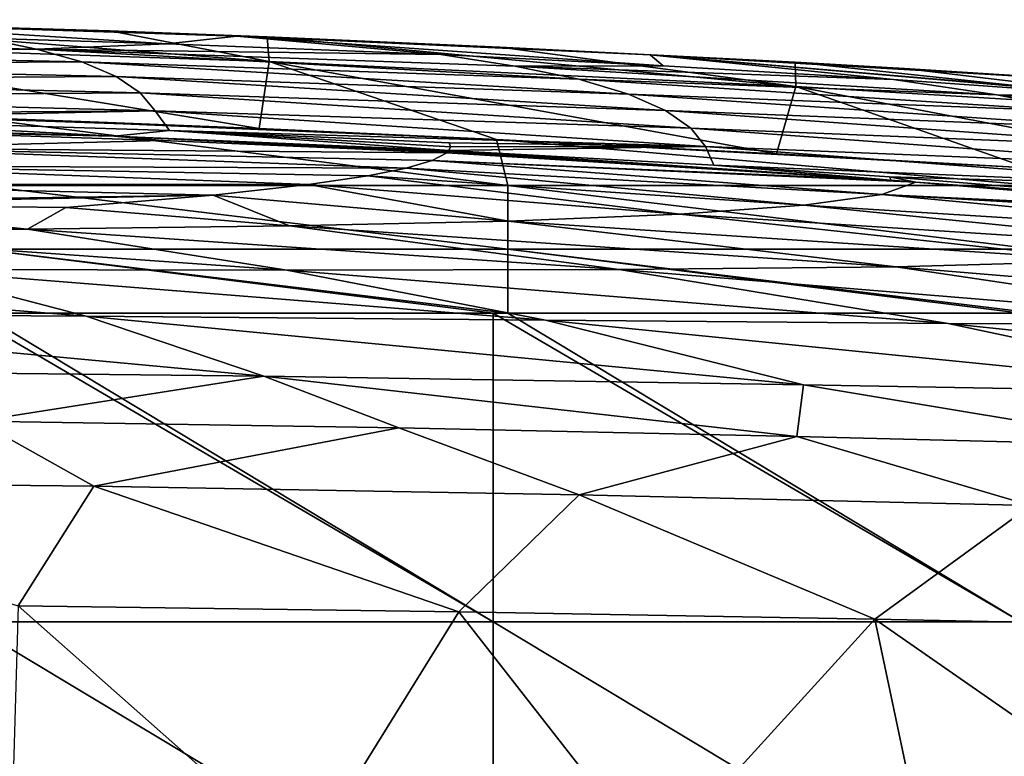
# Model space of a CAD drawing. Units: millimetres. Extents: x -188 to 188, y -37 to 47.
# Drawn here: x 47 to 96, y 10 to 47 of the extents above; entities that cross this region are included whole.
import ezdxf

# ---------------------------------------------------------------- set-up
doc = ezdxf.new("R2010")
doc.units = ezdxf.units.MM
doc.header["$LTSCALE"] = 52.148148
for name, color, linetype in [('10', 7, 'CONTINUOUS'), ('11', 7, 'CONTINUOUS'), ('12', 7, 'CONTINUOUS'), ('13', 7, 'CONTINUOUS'), ('14', 7, 'CONTINUOUS'), ('15', 7, 'CONTINUOUS'), ('23', 7, 'CONTINUOUS'), ('4', 7, 'CONTINUOUS'), ('7', 7, 'CONTINUOUS'), ('8', 7, 'CONTINUOUS'), ('85', 7, 'CONTINUOUS'), ('86', 7, 'CONTINUOUS'), ('87', 7, 'CONTINUOUS'), ('9', 7, 'CONTINUOUS')]:
    doc.layers.add(name, color=color, linetype=linetype)

msp = doc.modelspace()

# ---------------------------------------------------------------- linework, layer by layer
at = {"layer": '10', "linetype": 'Continuous'}
for points in [[(58.266, 45.871, 14.713), (38.371, 46.525, 14.926), (54.786, 45.489, 51.938), (58.266, 45.871, 14.713)], [(54.786, 45.489, 51.938), (38.371, 46.525, 14.926), (45.64, 45.768, 52.065), (54.786, 45.489, 51.938)], [(68.425, 44.951, 51.749), (58.266, 45.871, 14.713), (54.786, 45.489, 51.938), (68.425, 44.951, 51.749)], [(78.862, 44.935, 14.493), (58.266, 45.871, 14.713), (79.508, 44.399, 51.595), (78.862, 44.935, 14.493)], [(79.508, 44.399, 51.595), (58.266, 45.871, 14.713), (68.425, 44.951, 51.749), (79.508, 44.399, 51.595)], [(100.416, 43.691, 14.262), (78.862, 44.935, 14.493), (113.666, 41.977, 51.122), (100.416, 43.691, 14.262)], [(113.666, 41.977, 51.122), (78.862, 44.935, 14.493), (102.971, 42.859, 51.27), (113.666, 41.977, 51.122)], [(102.971, 42.859, 51.27), (78.862, 44.935, 14.493), (90.984, 43.711, 51.436), (102.971, 42.859, 51.27)], [(90.984, 43.711, 51.436), (78.862, 44.935, 14.493), (79.508, 44.399, 51.595), (90.984, 43.711, 51.436)]]:
    msp.add_3dface(points, dxfattribs=at)
at = {"layer": '11', "linetype": 'Continuous'}
for points in [[(45.64, 45.768, 52.065), (24.115, 45.689, 76.446), (48.288, 45.225, 76.25), (45.64, 45.768, 52.065)], [(24.115, 45.689, 76.446), (25.24, 45.101, 100.716), (48.288, 45.225, 76.25), (24.115, 45.689, 76.446)], [(54.786, 45.489, 51.938), (45.64, 45.768, 52.065), (48.288, 45.225, 76.25), (54.786, 45.489, 51.938)], [(48.288, 45.225, 76.25), (25.24, 45.101, 100.716), (50.542, 44.593, 100.694), (48.288, 45.225, 76.25)], [(68.425, 44.951, 51.749), (54.786, 45.489, 51.938), (48.288, 45.225, 76.25), (68.425, 44.951, 51.749)], [(68.425, 44.951, 51.749), (48.288, 45.225, 76.25), (72.109, 44.377, 73.862), (68.425, 44.951, 51.749)], [(48.288, 45.225, 76.25), (50.542, 44.593, 100.694), (75.294, 43.72, 96.238), (48.288, 45.225, 76.25)], [(72.109, 44.377, 73.862), (48.288, 45.225, 76.25), (75.294, 43.72, 96.238), (72.109, 44.377, 73.862)], [(25.24, 45.101, 100.716), (26.091, 44.437, 125.343), (50.542, 44.593, 100.694), (25.24, 45.101, 100.716)], [(79.508, 44.399, 51.595), (68.425, 44.951, 51.749), (72.109, 44.377, 73.862), (79.508, 44.399, 51.595)], [(50.542, 44.593, 100.694), (26.091, 44.437, 125.343), (52.244, 43.867, 125.443), (50.542, 44.593, 100.694)], [(26.091, 44.437, 125.343), (26.695, 43.689, 150.353), (52.244, 43.867, 125.443), (26.091, 44.437, 125.343)], [(50.542, 44.593, 100.694), (52.244, 43.867, 125.443), (77.78, 42.983, 118.83), (50.542, 44.593, 100.694)], [(75.294, 43.72, 96.238), (50.542, 44.593, 100.694), (77.78, 42.983, 118.83), (75.294, 43.72, 96.238)], [(90.984, 43.711, 51.436), (79.508, 44.399, 51.595), (72.109, 44.377, 73.862), (90.984, 43.711, 51.436)], [(90.984, 43.711, 51.436), (72.109, 44.377, 73.862), (96.118, 42.946, 73.639), (90.984, 43.711, 51.436)], [(72.109, 44.377, 73.862), (75.294, 43.72, 96.238), (96.118, 42.946, 73.639), (72.109, 44.377, 73.862)], [(52.244, 43.867, 125.443), (26.695, 43.689, 150.353), (53.442, 43.048, 150.483), (52.244, 43.867, 125.443)], [(26.695, 43.689, 150.353), (27.078, 42.858, 175.594), (53.442, 43.048, 150.483), (26.695, 43.689, 150.353)], [(52.244, 43.867, 125.443), (53.442, 43.048, 150.483), (79.617, 42.167, 141.601), (52.244, 43.867, 125.443)], [(77.78, 42.983, 118.83), (52.244, 43.867, 125.443), (79.617, 42.167, 141.601), (77.78, 42.983, 118.83)], [(75.294, 43.72, 96.238), (77.78, 42.983, 118.83), (100.359, 42.116, 96.157), (75.294, 43.72, 96.238)], [(96.118, 42.946, 73.639), (75.294, 43.72, 96.238), (100.359, 42.116, 96.157), (96.118, 42.946, 73.639)], [(102.971, 42.859, 51.27), (90.984, 43.711, 51.436), (96.118, 42.946, 73.639), (102.971, 42.859, 51.27)], [(53.442, 43.048, 150.483), (27.078, 42.858, 175.594), (54.197, 42.148, 175.7), (53.442, 43.048, 150.483)], [(27.078, 42.858, 175.594), (27.488, 41.946, 200.847), (54.197, 42.148, 175.7), (27.078, 42.858, 175.594)], [(53.442, 43.048, 150.483), (54.197, 42.148, 175.7), (80.874, 41.289, 164.499), (53.442, 43.048, 150.483)], [(79.617, 42.167, 141.601), (53.442, 43.048, 150.483), (80.874, 41.289, 164.499), (79.617, 42.167, 141.601)], [(77.78, 42.983, 118.83), (79.617, 42.167, 141.601), (103.668, 41.225, 118.862), (77.78, 42.983, 118.83)], [(100.359, 42.116, 96.157), (77.78, 42.983, 118.83), (103.668, 41.225, 118.862), (100.359, 42.116, 96.157)], [(113.666, 41.977, 51.122), (102.971, 42.859, 51.27), (96.118, 42.946, 73.639), (113.666, 41.977, 51.122)], [(113.666, 41.977, 51.122), (96.118, 42.946, 73.639), (120.055, 40.898, 73.416), (113.666, 41.977, 51.122)], [(96.118, 42.946, 73.639), (100.359, 42.116, 96.157), (120.055, 40.898, 73.416), (96.118, 42.946, 73.639)], [(54.197, 42.148, 175.7), (27.488, 41.946, 200.847), (35.806, 41.77, 200.877), (54.197, 42.148, 175.7)], [(54.912, 41.173, 200.945), (54.197, 42.148, 175.7), (35.806, 41.77, 200.877), (54.912, 41.173, 200.945)], [(54.197, 42.148, 175.7), (54.912, 41.173, 200.945), (81.609, 40.374, 187.46), (54.197, 42.148, 175.7)], [(80.874, 41.289, 164.499), (54.197, 42.148, 175.7), (81.609, 40.374, 187.46), (80.874, 41.289, 164.499)], [(79.617, 42.167, 141.601), (80.874, 41.289, 164.499), (106.114, 40.28, 141.669), (79.617, 42.167, 141.601)], [(103.668, 41.225, 118.862), (79.617, 42.167, 141.601), (106.114, 40.28, 141.669), (103.668, 41.225, 118.862)], [(80.874, 41.289, 164.499), (81.609, 40.374, 187.46), (107.786, 39.303, 164.54), (80.874, 41.289, 164.499)], [(106.114, 40.28, 141.669), (80.874, 41.289, 164.499), (107.786, 39.303, 164.54), (106.114, 40.28, 141.669)], [(81.609, 40.374, 187.46), (54.912, 41.173, 200.945), (68.847, 40.554, 200.995), (81.609, 40.374, 187.46)], [(68.83, 40.181, 210.433), (82.022, 39.438, 210.434), (81.609, 40.374, 187.46), (68.83, 40.181, 210.433)], [(68.83, 40.181, 210.433), (81.609, 40.374, 187.46), (68.9, 40.365, 205.704), (68.83, 40.181, 210.433)], [(68.9, 40.365, 205.704), (81.609, 40.374, 187.46), (68.847, 40.554, 200.995), (68.9, 40.365, 205.704)], [(81.609, 40.374, 187.46), (82.022, 39.438, 210.434), (108.763, 38.325, 187.463), (81.609, 40.374, 187.46)], [(107.786, 39.303, 164.54), (81.609, 40.374, 187.46), (108.763, 38.325, 187.463), (107.786, 39.303, 164.54)], [(82.022, 39.438, 210.434), (90.775, 38.855, 210.435), (108.763, 38.325, 187.463), (82.022, 39.438, 210.434)], [(90.775, 38.855, 210.435), (109.153, 37.37, 210.438), (108.763, 38.325, 187.463), (90.775, 38.855, 210.435)]]:
    msp.add_3dface(points, dxfattribs=at)
at = {"layer": '12', "linetype": 'Continuous'}
for points in [[(40.4, 41.134, 214.236), (39.475, 40.289, 235.116), (54.582, 40.676, 213.88), (40.4, 41.134, 214.236)], [(37.363, 39.41, 255.821), (66.691, 39.29, 233.825), (39.475, 40.289, 235.116), (37.363, 39.41, 255.821)], [(39.475, 40.289, 235.116), (68.724, 40.066, 213.403), (54.582, 40.676, 213.88), (39.475, 40.289, 235.116)], [(67.989, 39.673, 223.646), (68.724, 40.066, 213.403), (39.475, 40.289, 235.116), (67.989, 39.673, 223.646)], [(66.691, 39.29, 233.825), (67.989, 39.673, 223.646), (39.475, 40.289, 235.116), (66.691, 39.29, 233.825)], [(34.146, 38.497, 276.243), (61.826, 38.473, 256.209), (37.363, 39.41, 255.821), (34.146, 38.497, 276.243)], [(61.826, 38.473, 256.209), (64.785, 38.907, 244.193), (37.363, 39.41, 255.821), (61.826, 38.473, 256.209)], [(64.785, 38.907, 244.193), (66.691, 39.29, 233.825), (37.363, 39.41, 255.821), (64.785, 38.907, 244.193)], [(29.629, 37.546, 296.366), (57.081, 37.953, 270.926), (34.146, 38.497, 276.243), (29.629, 37.546, 296.366)], [(57.081, 37.953, 270.926), (61.826, 38.473, 256.209), (34.146, 38.497, 276.243), (57.081, 37.953, 270.926)], [(29.629, 37.546, 296.366), (35.525, 37.495, 294.482), (57.081, 37.953, 270.926), (29.629, 37.546, 296.366)], [(35.525, 37.495, 294.482), (49.744, 37.339, 288.438), (57.081, 37.953, 270.926), (35.525, 37.495, 294.482)]]:
    msp.add_3dface(points, dxfattribs=at)
at = {"layer": '13', "linetype": 'Continuous'}
for points in [[(35.257, 41.39, 211.11), (40.4, 41.134, 214.236), (52.158, 40.889, 210.836), (35.257, 41.39, 211.11)], [(40.4, 41.134, 214.236), (54.582, 40.676, 213.88), (52.158, 40.889, 210.836), (40.4, 41.134, 214.236)], [(68.724, 40.066, 213.403), (68.783, 40.123, 211.912), (52.158, 40.889, 210.836), (68.724, 40.066, 213.403)], [(54.582, 40.676, 213.88), (68.724, 40.066, 213.403), (52.158, 40.889, 210.836), (54.582, 40.676, 213.88)], [(68.783, 40.123, 211.912), (68.83, 40.181, 210.433), (52.158, 40.889, 210.836), (68.783, 40.123, 211.912)]]:
    msp.add_3dface(points, dxfattribs=at)
at = {"layer": '14', "linetype": 'Continuous'}
for points in [[(35.806, 41.77, 200.877), (35.257, 41.39, 211.11), (52.158, 40.889, 210.836), (35.806, 41.77, 200.877)], [(54.912, 41.173, 200.945), (35.806, 41.77, 200.877), (52.158, 40.889, 210.836), (54.912, 41.173, 200.945)], [(68.83, 40.181, 210.433), (54.912, 41.173, 200.945), (52.158, 40.889, 210.836), (68.83, 40.181, 210.433)], [(54.912, 41.173, 200.945), (68.83, 40.181, 210.433), (68.9, 40.365, 205.704), (54.912, 41.173, 200.945)], [(54.912, 41.173, 200.945), (68.9, 40.365, 205.704), (68.847, 40.554, 200.995), (54.912, 41.173, 200.945)]]:
    msp.add_3dface(points, dxfattribs=at)
at = {"layer": '15', "linetype": 'Continuous'}
for points in [[(33.273, 46.691, 11.991), (51.933, 46.135, 12.172), (59.867, 44.614, 7.895), (33.273, 46.691, 11.991)], [(33.273, 46.691, 11.991), (59.867, 44.614, 7.895), (33.592, 45.491, 7.669), (33.273, 46.691, 11.991)], [(51.933, 46.135, 12.172), (59.782, 45.836, 12.26), (59.867, 44.614, 7.895), (51.933, 46.135, 12.172)], [(59.782, 45.836, 12.26), (71.361, 45.328, 12.397), (86.113, 43.356, 8.162), (59.782, 45.836, 12.26)], [(59.782, 45.836, 12.26), (86.113, 43.356, 8.162), (59.867, 44.614, 7.895), (59.782, 45.836, 12.26)], [(59.382, 41.265, 4.85), (32.316, 42.203, 4.644), (33.592, 45.491, 7.669), (59.382, 41.265, 4.85)], [(59.867, 44.614, 7.895), (59.382, 41.265, 4.85), (33.592, 45.491, 7.669), (59.867, 44.614, 7.895)], [(71.361, 45.328, 12.397), (86.072, 44.572, 12.576), (86.113, 43.356, 8.162), (71.361, 45.328, 12.397)], [(71.198, 40.728, 4.95), (59.382, 41.265, 4.85), (59.867, 44.614, 7.895), (71.198, 40.728, 4.95)], [(85.15, 40.012, 5.062), (71.198, 40.728, 4.95), (59.867, 44.614, 7.895), (85.15, 40.012, 5.062)], [(86.113, 43.356, 8.162), (85.15, 40.012, 5.062), (59.867, 44.614, 7.895), (86.113, 43.356, 8.162)], [(86.072, 44.572, 12.576), (91.525, 44.261, 12.642), (112.304, 41.781, 8.398), (86.072, 44.572, 12.576)], [(86.072, 44.572, 12.576), (112.304, 41.781, 8.398), (86.113, 43.356, 8.162), (86.072, 44.572, 12.576)], [(91.525, 44.261, 12.642), (112.376, 42.93, 12.873), (112.304, 41.781, 8.398), (91.525, 44.261, 12.642)], [(97.642, 39.307, 5.149), (85.15, 40.012, 5.062), (86.113, 43.356, 8.162), (97.642, 39.307, 5.149)], [(112.071, 38.432, 5.223), (97.642, 39.307, 5.149), (86.113, 43.356, 8.162), (112.071, 38.432, 5.223)], [(112.304, 41.781, 8.398), (112.071, 38.432, 5.223), (86.113, 43.356, 8.162), (112.304, 41.781, 8.398)], [(59.382, 41.265, 4.85), (51.84, 41.57, 4.788), (32.316, 42.203, 4.644), (59.382, 41.265, 4.85)], [(51.84, 41.57, 4.788), (45.068, 41.816, 4.734), (32.316, 42.203, 4.644), (51.84, 41.57, 4.788)]]:
    msp.add_3dface(points, dxfattribs=at)
at = {"layer": '23', "linetype": 'Continuous'}
for points in [[(45.337, 26.695, 414.844), (25.83, 23.723, 424.676), (51.135, 23.446, 419.126), (45.337, 26.695, 414.844)], [(66.329, 26.351, 407.675), (45.337, 26.695, 414.844), (51.135, 23.446, 419.126), (66.329, 26.351, 407.675)], [(66.329, 26.351, 407.675), (51.135, 23.446, 419.126), (75.32, 23.013, 409.839), (66.329, 26.351, 407.675)], [(86.166, 25.928, 397.768), (66.329, 26.351, 407.675), (75.32, 23.013, 409.839), (86.166, 25.928, 397.768)], [(86.166, 25.928, 397.768), (75.32, 23.013, 409.839), (97.812, 22.486, 397.012), (86.166, 25.928, 397.768)], [(104.747, 25.469, 385.132), (86.166, 25.928, 397.768), (97.812, 22.486, 397.012), (104.747, 25.469, 385.132)], [(25.83, 23.723, 424.676), (47.375, 17.485, 422.752), (51.135, 23.446, 419.126), (25.83, 23.723, 424.676)], [(47.375, 17.485, 422.752), (69.327, 17.199, 415.148), (51.135, 23.446, 419.126), (47.375, 17.485, 422.752)], [(51.135, 23.446, 419.126), (69.327, 17.199, 415.148), (75.32, 23.013, 409.839), (51.135, 23.446, 419.126)], [(69.327, 17.199, 415.148), (90.054, 16.833, 404.667), (75.32, 23.013, 409.839), (69.327, 17.199, 415.148)], [(75.32, 23.013, 409.839), (90.054, 16.833, 404.667), (97.812, 22.486, 397.012), (75.32, 23.013, 409.839)], [(90.054, 16.833, 404.667), (109.433, 16.433, 391.333), (97.812, 22.486, 397.012), (90.054, 16.833, 404.667)]]:
    msp.add_3dface(points, dxfattribs=at)
at = {"layer": '4', "linetype": 'Continuous'}
for points in [[(61.669, 4.837, 418.848), (47.375, 17.485, 422.752), (47.003, 4.917, 423.522), (61.669, 4.837, 418.848)], [(69.327, 17.199, 415.148), (47.375, 17.485, 422.752), (61.669, 4.837, 418.848), (69.327, 17.199, 415.148)], [(79.06, 4.732, 411.33), (69.327, 17.199, 415.148), (61.669, 4.837, 418.848), (79.06, 4.732, 411.33)], [(90.054, 16.833, 404.667), (69.327, 17.199, 415.148), (79.06, 4.732, 411.33), (90.054, 16.833, 404.667)], [(92.614, 4.646, 403.788), (90.054, 16.833, 404.667), (79.06, 4.732, 411.33), (92.614, 4.646, 403.788)], [(109.433, 16.433, 391.333), (90.054, 16.833, 404.667), (107.692, 4.55, 393.369), (109.433, 16.433, 391.333)], [(107.692, 4.55, 393.369), (90.054, 16.833, 404.667), (92.614, 4.646, 403.788), (107.692, 4.55, 393.369)]]:
    msp.add_3dface(points, dxfattribs=at)
at = {"layer": '7', "linetype": 'Continuous'}
for points in [[(68.724, 40.066, 213.403), (90.852, 38.69, 214.367), (68.783, 40.123, 211.912), (68.724, 40.066, 213.403)], [(68.783, 40.123, 211.912), (90.852, 38.69, 214.367), (68.83, 40.181, 210.433), (68.783, 40.123, 211.912)], [(68.83, 40.181, 210.433), (90.852, 38.69, 214.367), (82.022, 39.438, 210.434), (68.83, 40.181, 210.433)], [(82.022, 39.438, 210.434), (90.852, 38.69, 214.367), (90.775, 38.855, 210.435), (82.022, 39.438, 210.434)], [(90.852, 38.69, 214.367), (92.083, 38.6, 214.421), (90.775, 38.855, 210.435), (90.852, 38.69, 214.367)], [(90.775, 38.855, 210.435), (92.083, 38.6, 214.421), (109.153, 37.37, 210.438), (90.775, 38.855, 210.435)], [(92.083, 38.6, 214.421), (111.452, 36.962, 215.266), (109.153, 37.37, 210.438), (92.083, 38.6, 214.421)]]:
    msp.add_3dface(points, dxfattribs=at)
at = {"layer": '8', "linetype": 'Continuous'}
for points in [[(90.852, 38.69, 214.367), (68.724, 40.066, 213.403), (67.989, 39.673, 223.646), (90.852, 38.69, 214.367)], [(66.691, 39.29, 233.825), (64.785, 38.907, 244.193), (86.515, 37.444, 248.537), (66.691, 39.29, 233.825)], [(67.989, 39.673, 223.646), (66.691, 39.29, 233.825), (90.403, 37.978, 231.523), (67.989, 39.673, 223.646)], [(90.403, 37.978, 231.523), (66.691, 39.29, 233.825), (86.515, 37.444, 248.537), (90.403, 37.978, 231.523)], [(92.083, 38.6, 214.421), (90.852, 38.69, 214.367), (67.989, 39.673, 223.646), (92.083, 38.6, 214.421)], [(92.083, 38.6, 214.421), (67.989, 39.673, 223.646), (90.403, 37.978, 231.523), (92.083, 38.6, 214.421)], [(64.785, 38.907, 244.193), (61.826, 38.473, 256.209), (80.338, 37.003, 265.297), (64.785, 38.907, 244.193)], [(86.515, 37.444, 248.537), (64.785, 38.907, 244.193), (80.338, 37.003, 265.297), (86.515, 37.444, 248.537)], [(61.826, 38.473, 256.209), (57.081, 37.953, 270.926), (71.791, 36.662, 281.392), (61.826, 38.473, 256.209)], [(80.338, 37.003, 265.297), (61.826, 38.473, 256.209), (71.791, 36.662, 281.392), (80.338, 37.003, 265.297)], [(111.452, 36.962, 215.266), (92.083, 38.6, 214.421), (90.403, 37.978, 231.523), (111.452, 36.962, 215.266)], [(57.081, 37.953, 270.926), (49.744, 37.339, 288.438), (60.894, 36.419, 296.173), (57.081, 37.953, 270.926)], [(71.791, 36.662, 281.392), (57.081, 37.953, 270.926), (60.894, 36.419, 296.173), (71.791, 36.662, 281.392)], [(90.403, 37.978, 231.523), (86.515, 37.444, 248.537), (114.298, 35.732, 237.042), (90.403, 37.978, 231.523)], [(116.35, 36.479, 215.481), (111.452, 36.962, 215.266), (90.403, 37.978, 231.523), (116.35, 36.479, 215.481)], [(116.35, 36.479, 215.481), (90.403, 37.978, 231.523), (114.298, 35.732, 237.042), (116.35, 36.479, 215.481)], [(35.525, 37.495, 294.482), (29.629, 37.546, 296.366), (47.829, 36.261, 308.834), (35.525, 37.495, 294.482)], [(47.829, 36.261, 308.834), (29.629, 37.546, 296.366), (32.966, 36.169, 318.552), (47.829, 36.261, 308.834)], [(49.744, 37.339, 288.438), (35.525, 37.495, 294.482), (47.829, 36.261, 308.834), (49.744, 37.339, 288.438)], [(60.894, 36.419, 296.173), (49.744, 37.339, 288.438), (47.829, 36.261, 308.834), (60.894, 36.419, 296.173)], [(86.515, 37.444, 248.537), (80.338, 37.003, 265.297), (109.544, 35.121, 258.377), (86.515, 37.444, 248.537)], [(114.298, 35.732, 237.042), (86.515, 37.444, 248.537), (109.544, 35.121, 258.377), (114.298, 35.732, 237.042)], [(80.338, 37.003, 265.297), (71.791, 36.662, 281.392), (101.843, 34.672, 279.16), (80.338, 37.003, 265.297)], [(109.544, 35.121, 258.377), (80.338, 37.003, 265.297), (101.843, 34.672, 279.16), (109.544, 35.121, 258.377)], [(60.894, 36.419, 296.173), (47.829, 36.261, 308.834), (77.316, 34.249, 316.681), (60.894, 36.419, 296.173)], [(71.791, 36.662, 281.392), (60.894, 36.419, 296.173), (91.092, 34.387, 298.85), (71.791, 36.662, 281.392)], [(91.092, 34.387, 298.85), (60.894, 36.419, 296.173), (77.316, 34.249, 316.681), (91.092, 34.387, 298.85)], [(101.843, 34.672, 279.16), (71.791, 36.662, 281.392), (91.092, 34.387, 298.85), (101.843, 34.672, 279.16)], [(47.829, 36.261, 308.834), (32.966, 36.169, 318.552), (60.748, 34.221, 331.753), (47.829, 36.261, 308.834)], [(60.748, 34.221, 331.753), (32.966, 36.169, 318.552), (41.866, 34.249, 343.182), (60.748, 34.221, 331.753)], [(77.316, 34.249, 316.681), (47.829, 36.261, 308.834), (60.748, 34.221, 331.753), (77.316, 34.249, 316.681)], [(91.092, 34.387, 298.85), (77.316, 34.249, 316.681), (110.354, 31.53, 316.296), (91.092, 34.387, 298.85)], [(101.843, 34.672, 279.16), (91.092, 34.387, 298.85), (123.301, 31.699, 293.013), (101.843, 34.672, 279.16)], [(123.301, 31.699, 293.013), (91.092, 34.387, 298.85), (110.354, 31.53, 316.296), (123.301, 31.699, 293.013)], [(41.866, 34.249, 343.182), (21.357, 34.283, 350.276), (50.75, 31.919, 367.792), (41.866, 34.249, 343.182)], [(50.75, 31.919, 367.792), (21.357, 34.283, 350.276), (25.877, 32.068, 375.874), (50.75, 31.919, 367.792)], [(60.748, 34.221, 331.753), (41.866, 34.249, 343.182), (73.643, 31.721, 354.656), (60.748, 34.221, 331.753)], [(73.643, 31.721, 354.656), (41.866, 34.249, 343.182), (50.75, 31.919, 367.792), (73.643, 31.721, 354.656)], [(77.316, 34.249, 316.681), (60.748, 34.221, 331.753), (93.707, 31.561, 337.174), (77.316, 34.249, 316.681)], [(93.707, 31.561, 337.174), (60.748, 34.221, 331.753), (73.643, 31.721, 354.656), (93.707, 31.561, 337.174)], [(110.354, 31.53, 316.296), (77.316, 34.249, 316.681), (93.707, 31.561, 337.174), (110.354, 31.53, 316.296)], [(50.75, 31.919, 367.792), (25.877, 32.068, 375.874), (59.603, 28.935, 392.362), (50.75, 31.919, 367.792)], [(59.603, 28.935, 392.362), (25.877, 32.068, 375.874), (30.381, 29.243, 401.425), (59.603, 28.935, 392.362)], [(73.643, 31.721, 354.656), (50.75, 31.919, 367.792), (86.489, 28.505, 377.523), (73.643, 31.721, 354.656)], [(86.489, 28.505, 377.523), (50.75, 31.919, 367.792), (59.603, 28.935, 392.362), (86.489, 28.505, 377.523)], [(93.707, 31.561, 337.174), (73.643, 31.721, 354.656), (110.031, 28.082, 357.638), (93.707, 31.561, 337.174)], [(110.031, 28.082, 357.638), (73.643, 31.721, 354.656), (86.489, 28.505, 377.523), (110.031, 28.082, 357.638)], [(110.354, 31.53, 316.296), (93.707, 31.561, 337.174), (129.532, 27.806, 333.716), (110.354, 31.53, 316.296)], [(129.532, 27.806, 333.716), (93.707, 31.561, 337.174), (110.031, 28.082, 357.638), (129.532, 27.806, 333.716)], [(59.603, 28.935, 392.362), (30.381, 29.243, 401.425), (45.337, 26.695, 414.844), (59.603, 28.935, 392.362)], [(66.329, 26.351, 407.675), (59.603, 28.935, 392.362), (45.337, 26.695, 414.844), (66.329, 26.351, 407.675)], [(86.489, 28.505, 377.523), (59.603, 28.935, 392.362), (86.166, 25.928, 397.768), (86.489, 28.505, 377.523)], [(86.166, 25.928, 397.768), (59.603, 28.935, 392.362), (66.329, 26.351, 407.675), (86.166, 25.928, 397.768)], [(104.747, 25.469, 385.132), (86.489, 28.505, 377.523), (86.166, 25.928, 397.768), (104.747, 25.469, 385.132)], [(110.031, 28.082, 357.638), (86.489, 28.505, 377.523), (104.747, 25.469, 385.132), (110.031, 28.082, 357.638)]]:
    msp.add_3dface(points, dxfattribs=at)
at = {"layer": '85', "linetype": 'Continuous'}
for points in [[(71.198, 40.728, 4.95), (71.758, 38.432, 5.223), (45.068, 41.816, 4.734), (71.198, 40.728, 4.95)], [(59.382, 41.265, 4.85), (71.198, 40.728, 4.95), (45.068, 41.816, 4.734), (59.382, 41.265, 4.85)], [(45.068, 41.816, 4.734), (71.758, 38.432, 5.223), (45.472, 38.432, 5.223), (45.068, 41.816, 4.734)], [(51.84, 41.57, 4.788), (59.382, 41.265, 4.85), (45.068, 41.816, 4.734), (51.84, 41.57, 4.788)], [(97.642, 39.307, 5.149), (98.044, 38.432, 5.223), (71.198, 40.728, 4.95), (97.642, 39.307, 5.149)], [(85.15, 40.012, 5.062), (97.642, 39.307, 5.149), (71.198, 40.728, 4.95), (85.15, 40.012, 5.062)], [(71.198, 40.728, 4.95), (98.044, 38.432, 5.223), (71.758, 38.432, 5.223), (71.198, 40.728, 4.95)]]:
    msp.add_3dface(points, dxfattribs=at)
at = {"layer": '86', "linetype": 'Continuous'}
for points in [[(45.472, 38.432, 5.223), (71.758, 38.432, 5.223), (71.758, 35.267, 3.63), (45.472, 38.432, 5.223)], [(45.472, 38.432, 5.223), (71.758, 35.267, 3.63), (45.472, 35.267, 3.63), (45.472, 38.432, 5.223)], [(71.758, 38.432, 5.223), (98.044, 38.432, 5.223), (98.044, 35.267, 3.63), (71.758, 38.432, 5.223)], [(71.758, 38.432, 5.223), (98.044, 35.267, 3.63), (71.758, 35.267, 3.63), (71.758, 38.432, 5.223)], [(71.758, 35.267, 3.63), (71.758, 32.075, 2.092), (45.472, 35.267, 3.63), (71.758, 35.267, 3.63)], [(45.472, 35.267, 3.63), (71.758, 32.075, 2.092), (71.038, 32.075, 2.092), (45.472, 35.267, 3.63)], [(45.472, 32.075, 2.092), (45.472, 35.267, 3.63), (71.038, 32.075, 2.092), (45.472, 32.075, 2.092)], [(98.044, 35.267, 3.63), (98.044, 32.075, 2.092), (71.758, 35.267, 3.63), (98.044, 35.267, 3.63)], [(71.758, 35.267, 3.63), (98.044, 32.075, 2.092), (97.324, 32.075, 2.092), (71.758, 35.267, 3.63)], [(71.758, 32.075, 2.092), (71.758, 35.267, 3.63), (97.324, 32.075, 2.092), (71.758, 32.075, 2.092)]]:
    msp.add_3dface(points, dxfattribs=at)
at = {"layer": '87', "linetype": 'Continuous'}
for points in [[(44.752, 32.075, 2.092), (45.472, 32.075, 2.092), (71.038, 16.689, -4.475), (44.752, 32.075, 2.092)], [(44.752, 32.075, 2.092), (71.038, 16.689, -4.475), (44.752, 16.689, -4.475), (44.752, 32.075, 2.092)], [(45.472, 32.075, 2.092), (71.038, 32.075, 2.092), (71.038, 16.689, -4.475), (45.472, 32.075, 2.092)], [(71.038, 32.075, 2.092), (71.758, 32.075, 2.092), (97.324, 16.689, -4.475), (71.038, 32.075, 2.092)], [(71.038, 32.075, 2.092), (97.324, 16.689, -4.475), (71.038, 16.689, -4.475), (71.038, 32.075, 2.092)], [(71.758, 32.075, 2.092), (97.324, 32.075, 2.092), (97.324, 16.689, -4.475), (71.758, 32.075, 2.092)], [(71.038, 16.689, -4.475), (71.038, 0.897, -9.994), (44.752, 16.689, -4.475), (71.038, 16.689, -4.475)], [(44.752, 16.689, -4.475), (71.038, 0.897, -9.994), (44.752, 0.897, -9.994), (44.752, 16.689, -4.475)], [(97.324, 16.689, -4.475), (97.324, 0.897, -9.994), (71.038, 16.689, -4.475), (97.324, 16.689, -4.475)], [(71.038, 16.689, -4.475), (97.324, 0.897, -9.994), (71.038, 0.897, -9.994), (71.038, 16.689, -4.475)]]:
    msp.add_3dface(points, dxfattribs=at)
at = {"layer": '9', "linetype": 'Continuous'}
for points in [[(51.933, 46.135, 12.172), (33.273, 46.691, 11.991), (38.371, 46.525, 14.926), (51.933, 46.135, 12.172)], [(58.266, 45.871, 14.713), (51.933, 46.135, 12.172), (38.371, 46.525, 14.926), (58.266, 45.871, 14.713)], [(59.782, 45.836, 12.26), (51.933, 46.135, 12.172), (58.266, 45.871, 14.713), (59.782, 45.836, 12.26)], [(78.862, 44.935, 14.493), (59.782, 45.836, 12.26), (58.266, 45.871, 14.713), (78.862, 44.935, 14.493)], [(71.361, 45.328, 12.397), (59.782, 45.836, 12.26), (78.862, 44.935, 14.493), (71.361, 45.328, 12.397)], [(86.072, 44.572, 12.576), (71.361, 45.328, 12.397), (78.862, 44.935, 14.493), (86.072, 44.572, 12.576)], [(100.416, 43.691, 14.262), (86.072, 44.572, 12.576), (78.862, 44.935, 14.493), (100.416, 43.691, 14.262)], [(91.525, 44.261, 12.642), (86.072, 44.572, 12.576), (100.416, 43.691, 14.262), (91.525, 44.261, 12.642)], [(112.376, 42.93, 12.873), (91.525, 44.261, 12.642), (100.416, 43.691, 14.262), (112.376, 42.93, 12.873)]]:
    msp.add_3dface(points, dxfattribs=at)

doc.saveas('drawing.dxf')
